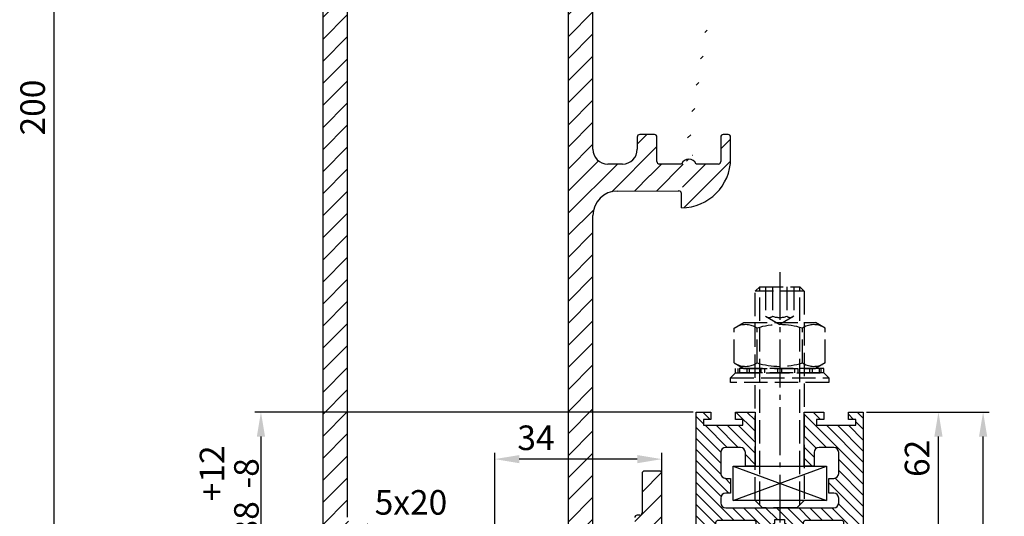
# Model space of a CAD drawing. Units: millimetres. Extents: x -4941 to 3342, y -1172 to 6584.
# Drawn here: x 146 to 346, y 2324 to 2425 of the extents above; entities that cross this region are included whole.
import ezdxf

# ---------------------------------------------------------------- set-up
doc = ezdxf.new("R2010")
doc.units = ezdxf.units.MM
doc.header["$MEASUREMENT"] = 0
doc.linetypes.add('AM_DIN_F_W050', pattern=[6.25, 4.75, -1.5])
doc.linetypes.add('AM_DIN_G_W050', pattern=[13.75, 9.75, -1.5, 1, -1.5])
for name, color, linetype in [('centerline-Mittellinie', 4, 'AM_DIN_G_W050'), ('dimension-Bemassung', 2, 'Continuous'), ('hatching-Schraffur', 5, 'Continuous'), ('helpline-Hilslinie', 1, 'Continuous'), ('hiddenline-hinterliegendelinie', 6, 'AM_DIN_F_W050'), ('outline-Körperkante', 7, 'Continuous')]:
    doc.layers.add(name, color=color, linetype=linetype)
doc.dimstyles.new('ISO-5.0', dxfattribs={"dimtxt": 5, "dimasz": 5, "dimexe": 1.25, "dimexo": 0.625, "dimgap": 1.2, "dimtad": 1, "dimdec": 3, "dimtxsty": 'Standard', "dimcen": 2.5, "dimclrd": 256, "dimclre": 256, "dimadec": 0, "dimazin": 0, "dimtfac": 1, "dimtdec": 3, "dimtmove": 0, "dimatfit": 3, "dimfxl": 1, "dimlwd": -1, "dimlwe": -1, "dimarcsym": 0})

# ---------------------------------------------------------------- blocks, each defined once
blk = doc.blocks.new('*D182')
at = {"layer": 'dimension-Bemassung'}
for p, q in [((256.7265634215503, 2507.131476541061), (151.4315349664165, 2507.131476541061)), ((152.6815349664165, 2312.131476541076), (152.6815349664165, 2502.131476541061)), ((179.2072980123332, 2307.131476541076), (151.4315349664165, 2307.131476541076))]:
    blk.add_line(p, q, dxfattribs=at)
for points in [[(151.8482016330832, 2502.131476541061), (153.5148682997498, 2502.131476541061), (152.6815349664165, 2507.131476541061)], [(151.8482016330831, 2312.131476541076), (153.5148682997498, 2312.131476541076), (152.6815349664165, 2307.131476541076)]]:
    blk.add_solid(points, dxfattribs=at)
at = {"layer": 'dimension-Bemassung', "color": 0, "insert": (148.9815349664162, 2407.131476541068), "char_height": 5, "attachment_point": 5, "rotation": 90}
blk.add_mtext('200', dxfattribs=at)
blk = doc.blocks.new('*D183')
at = {"layer": 'dimension-Bemassung'}
for p, q in [((282.7265634215503, 2345.131476541075), (193.5418108981282, 2345.131476541075)), ((194.7918108981282, 2340.131476541075), (194.7918108981281, 2312.131476541075)), ((239.2265634215503, 2307.131476541075), (193.5418108981281, 2307.131476541075))]:
    blk.add_line(p, q, dxfattribs=at)
for points in [[(193.9584775647948, 2340.131476541075), (195.6251442314615, 2340.131476541075), (194.7918108981282, 2345.131476541075)], [(193.9584775647948, 2312.131476541075), (195.6251442314615, 2312.131476541075), (194.7918108981281, 2307.131476541075)]]:
    blk.add_solid(points, dxfattribs=at)
at = {"layer": 'dimension-Bemassung', "color": 0, "insert": (188.3334775647945, 2328.877541924692), "char_height": 5, "attachment_point": 5, "rotation": 90}
blk.add_mtext('38\\S+12^ -8;', dxfattribs=at)
blk = doc.blocks.new('*D187')
at = {"layer": 'dimension-Bemassung'}
for p, q in [((327.4766544363804, 2345.131476541076), (342.9790952033029, 2345.131476541076)), ((341.7290952033026, 222.1314765410765), (341.7290952033029, 2340.131476541076)), ((317.9765634215504, 217.1314765410765), (342.9790952033026, 217.1314765410765))]:
    blk.add_line(p, q, dxfattribs=at)
for points in [[(340.8957618699696, 2340.131476541076), (342.5624285366362, 2340.131476541076), (341.7290952033029, 2345.131476541076)], [(340.8957618699692, 222.1314765410765), (342.5624285366359, 222.1314765410765), (341.7290952033026, 217.1314765410765)]]:
    blk.add_solid(points, dxfattribs=at)
at = {"layer": 'dimension-Bemassung', "color": 0, "insert": (338.0290952033025, 306.3783964764754), "char_height": 5, "attachment_point": 5, "rotation": 90}
blk.add_mtext('FH1', dxfattribs=at)
blk = doc.blocks.new('Türaufhängung_ M10')
at = {"layer": 'centerline-Mittellinie'}
blk.add_line((222.1981188568125, 252.3600957952633), (222.1981188568125, 201.3600957952633), dxfattribs=at)
at = {"layer": 'helpline-Hilslinie'}
for p, q in [((212.6981188568125, 205.8600957952633), (231.6981188568125, 212.8600957952633)), ((212.6981188568125, 212.8600957952633), (231.6981188568125, 205.8600957952633))]:
    blk.add_line(p, q, dxfattribs=at)
at = {"layer": 'hiddenline-hinterliegendelinie'}
for p, q in [((218.1181188568125, 249.3600957952633), (217.1981188568125, 248.4400957952632)), ((217.1981188568125, 205.8600957952633), (217.1981188568125, 248.4400957952632)), ((227.1981188568125, 248.4400957952632), (217.1981188568125, 248.4400957952632)), ((218.1181188568125, 204.9400957952632), (218.1181188568125, 249.3600957952633)), ((218.1181188568125, 249.3600957952633), (226.2781188568124, 249.3600957952633)), ((219.3106188568124, 249.3600957952633), (219.3106188568124, 243.3600957952633)), ((220.7543688568126, 249.3600957952633), (220.7543688568126, 243.3600957952633)), ((223.6418688568124, 249.3600957952633), (223.6418688568124, 243.3600957952633)), ((225.0856188568125, 249.3600957952633), (225.0856188568125, 243.3600957952633)), ((226.2781188568124, 204.9400957952632), (226.2781188568124, 249.3600957952633)), ((227.1981188568125, 248.4400957952632), (226.2781188568124, 249.3600957952633)), ((227.1981188568125, 248.4400957952632), (227.1981188568125, 205.8600957952633)), ((219.3106188568124, 243.3600957952633), (222.1981188568125, 241.6929968929783)), ((225.0856188568125, 243.3600957952633), (222.1981188568125, 241.6929968929783)), ((212.9581188568125, 240.9400402278), (214.8981188568125, 242.060099750028)), ((212.9581188568125, 233.8801592722559), (212.9581188568125, 240.9400402278)), ((214.8981188568125, 242.060099750028), (229.4981188568124, 242.060099750028)), ((217.5781188568126, 233.8801592722559), (217.5781188568126, 240.9400402278)), ((226.8181188568124, 233.8801592722559), (226.8181188568124, 240.9400402278)), ((231.4381188568125, 240.9400402278), (229.4981188568124, 242.060099750028)), ((231.4381188568125, 233.8801592722559), (231.4381188568125, 240.9400402278)), ((212.9581188568125, 233.8801592722559), (214.8981188568125, 232.7600997500278)), ((231.1891188568125, 232.7600997500278), (213.2071188568125, 232.7600997500278)), ((213.2071188568125, 231.8600997500278), (213.2071188568125, 232.7600997500278)), ((213.7381188568124, 231.8600997500278), (213.7381188568124, 232.7600997500278)), ((214.0981188568126, 231.8600997500278), (214.0981188568126, 232.7600997500278)), ((214.8981188568125, 232.7600997500278), (229.4981188568124, 232.7600997500278)), ((215.5381188568124, 231.8600997500278), (215.5381188568124, 232.7600997500278)), ((216.0781188568126, 231.8600997500278), (216.0781188568126, 232.7600997500278)), ((218.4181188568125, 231.8600997500278), (218.4181188568125, 232.7600997500278)), ((219.1381188568125, 231.8600997500278), (219.1381188568125, 232.7600997500278)), ((221.8021188568125, 231.8600997500278), (221.8021188568125, 232.7600997500278)), ((221.8021188568125, 231.8600997500278), (221.8021188568125, 232.7600997500278)), ((222.5941188568124, 231.8600997500278), (222.5941188568124, 232.7600997500278)), ((225.2581188568124, 231.8600997500278), (225.2581188568124, 232.7600997500278)), ((225.9781188568124, 231.8600997500278), (225.9781188568124, 232.7600997500278)), ((228.3181188568124, 231.8600997500278), (228.3181188568124, 232.7600997500278)), ((228.8581188568126, 231.8600997500278), (228.8581188568126, 232.7600997500278)), ((231.4381188568125, 233.8801592722559), (229.4981188568124, 232.7600997500278)), ((230.2981188568124, 231.8600997500278), (230.2981188568124, 232.7600997500278)), ((230.6581188568125, 231.8600997500278), (230.6581188568125, 232.7600997500278)), ((231.1891188568125, 231.8600997500278), (231.1891188568125, 232.7600997500278)), ((212.1981188568125, 230.8600997500278), (213.1981188568125, 231.8600997500278)), ((212.1981188568125, 230.8600997500278), (232.1981188568125, 230.8600997500278)), ((212.1981188568125, 229.8600997500278), (212.1981188568125, 230.8600997500278)), ((213.1981188568125, 231.8600997500278), (231.1981188568125, 231.8600997500278)), ((231.1891188568125, 231.8600997500278), (213.2071188568125, 231.8600997500278)), ((232.1981188568125, 230.8600997500278), (231.1981188568125, 231.8600997500278)), ((232.1981188568125, 230.8600997500278), (232.1981188568125, 229.8600997500278)), ((232.1981188568125, 229.8600997500278), (212.1981188568125, 229.8600997500278)), ((227.1981188568125, 205.8600957952633), (217.1981188568125, 205.8600957952633)), ((218.6981188568125, 204.3600957952633), (217.1981188568125, 205.8600957952633)), ((225.6981188568125, 204.3600957952633), (218.6981188568125, 204.3600957952633)), ((225.6981188568125, 204.3600957952633), (227.1981188568125, 205.8600957952633))]:
    blk.add_line(p, q, dxfattribs=at)
for centre, radius, start, end in [((220.0324938568124, 244.2880905836084), 1.175703126992856, 247.8788794917248, 307.8788794917155), ((222.1981188568125, 247.4436374566155), 4.33125, 250.5287793655137, 289.4712206344863), ((224.3637438568126, 244.2880905836084), 1.175703126992856, 232.1211205082845, 292.1211205082891), ((215.2681188568124, 237.5712246873329), 4.084729874262142, 55.56153059525192, 115.5615305953026), ((222.1981188568125, 226.3909065652399), 15.26504799635527, 72.38303115960883, 107.6169688403912), ((229.1281188568125, 237.5712246873316), 4.084729874263785, 64.43846940472582, 124.4384694047327), ((215.2681188568124, 237.2489748127225), 4.084729874262142, 244.4384694046974, 304.4384694047481), ((222.1981188568125, 248.429292934816), 15.26504799635529, 252.3830311596088, 287.6169688403911), ((229.1281188568119, 237.2489748127225), 4.084729874262142, 235.5615305952673, 295.5615305953609)]:
    blk.add_arc(centre, radius, start, end, dxfattribs=at)
at = {"layer": 'outline-Körperkante'}
blk.add_lwpolyline([(212.6981188568125, 212.8600957952633), (231.6981188568125, 212.8600957952633), (231.6981188568125, 205.8600957952633), (212.6981188568125, 205.8600957952633)], close=True, dxfattribs=at)
blk = doc.blocks.new('*D192')
at = {"layer": 'dimension-Bemassung'}
for p, q in [((317.9765634215503, 2345.131476541075), (333.8904165472329, 2345.131476541075)), ((332.6404165472329, 2288.131476541075), (332.6404165472329, 2340.131476541075)), ((308.426563421551, 2283.131476541075), (333.8904165472329, 2283.131476541075))]:
    blk.add_line(p, q, dxfattribs=at)
for points in [[(331.8070832138995, 2340.131476541075), (333.4737498805662, 2340.131476541075), (332.6404165472329, 2345.131476541075)], [(331.8070832138995, 2288.131476541075), (333.4737498805662, 2288.131476541075), (332.6404165472329, 2283.131476541075)]]:
    blk.add_solid(points, dxfattribs=at)
at = {"layer": 'dimension-Bemassung', "color": 0, "insert": (328.9404165472326, 2335.702713375089), "char_height": 5, "attachment_point": 5, "rotation": 90}
blk.add_mtext('62', dxfattribs=at)
blk = doc.blocks.new('*D196')
at = {"layer": 'dimension-Bemassung'}
for p, q in [((242.3515634215504, 2314.568994593374), (242.3515634215504, 2336.797519326889)), ((276.3515623571469, 2320.545864527378), (276.3515623571469, 2336.797519326889)), ((271.3515623571469, 2335.547519326889), (247.3515634215504, 2335.547519326889))]:
    blk.add_line(p, q, dxfattribs=at)
for points in [[(247.3515634215504, 2336.380852660223), (247.3515634215504, 2334.714185993556), (242.3515634215504, 2335.547519326889)], [(271.3515623571469, 2336.380852660223), (271.3515623571469, 2334.714185993556), (276.3515623571469, 2335.547519326889)]]:
    blk.add_solid(points, dxfattribs=at)
at = {"layer": 'dimension-Bemassung', "color": 0, "insert": (250.7441345748078, 2339.247519326889), "char_height": 5, "attachment_point": 5}
blk.add_mtext('34', dxfattribs=at)
blk = doc.blocks.new('Seitenriss_Kämpfer_selbsttragend')
at = {"layer": 'hatching-Schraffur'}
h = blk.add_hatch(dxfattribs=at)
h.set_pattern_fill('ANSI31', color=256, style=0)
h.set_pattern_definition([(45, (0, 0), (-2.245064030267288, 2.245064030267288), [])])
edge = h.paths.add_edge_path(flags=16)
edge.add_arc((48.50000000000002, -16.60722577037605), 1.499999999999979, 5.428146656364479e-13, 102.2257885931583)
edge.add_arc((46.70000000000002, -8.29999999999999), 7.000000000000023, 259.151029108333, 282.2257885931573, ccw=False)
edge.add_arc((45.57067513884294, -14.19276041919002), 1.000000000000015, 165.0000000000011, 259.1510291083344, ccw=False)
edge.add_line((44.60474931255385, -13.93394137408751), (44.60564598131896, -13.93059496069856))
edge.add_arc((45.57157180760812, -14.18941400580103), 1.000000000000081, 86.30772943414138, 165.0000000000041, ccw=False)
edge.add_arc((45.90000000000003, -9.100000000000058), 4.100000000000009, 266.3077294341364, 375.8035955903681)
edge.add_line((49.84502370934189, -7.983403415404382), (50.49619407771254, -7.332233047033696))
edge.add_arc((50.14264068711926, -6.97867965644042), 0.5000000000000091, 315.0000000000006, 404.9999999999994)
edge.add_line((50.49619407771254, -6.625126265847143), (48.37487373415291, -4.50380592228754))
edge.add_arc((48.02132034355964, -4.857359312880817), 0.500000000000004, 45, 135)
edge.add_line((47.66776695296636, -4.50380592228754), (47.01659658459567, -5.154976290658198))
edge.add_arc((45.89999999999994, -9.100000000000115), 4.100000000000088, 74.19640440963141, 183.6922705658615)
edge.add_arc((40.81058599419893, -9.42842819239197), 1.00000000000004, -74.99999999999937, 3.692270565864078, ccw=False)
edge.add_line((41.06940503930147, -10.39435401868107), (41.06605862591252, -10.39525068744621))
edge.add_arc((40.80723958080999, -9.429324861157138), 1.000000000000003, 190.8489708916681, 285.00000000000034, ccw=False)
edge.add_arc((46.70000000000001, -8.300000000000082), 6.999999999999996, 167.7742114068416, 190.8489708916671, ccw=False)
edge.add_arc((38.392774229624, -6.499999999999941), 1.499999999999997, 347.7742114068415, 450)
edge.add_line((38.392774229624, -4.999999999999943), (5.5, -4.999999999999943))
edge.add_arc((5.499999999999996, -5.499999999999943), 0.5, 90, 180)
edge.add_line((4.999999999999996, -5.499999999999943), (5.000000000000011, -183.392774229624))
edge.add_arc((6.500000000000018, -183.392774229624), 1.500000000000007, 179.9999999999989, 282.2257885931571)
edge.add_arc((8.300000000000068, -191.7000000000001), 7.00000000000002, 79.15102910833349, 102.22578859315797, ccw=False)
edge.add_arc((9.429324861157076, -185.80723958081), 0.9999999999999855, -15.00000000000108, 79.15102910833252, ccw=False)
edge.add_line((10.39525068744615, -186.0660586259125), (10.394354018681, -186.0694050393017))
edge.add_arc((9.428428192391934, -185.8105859941991), 0.9999999999999996, 266.30772943413604, 344.9999999999988, ccw=False)
edge.add_arc((9.099999999999937, -190.9), 4.100000000000016, 86.30772943413648, 195.8035955903683)
edge.add_line((5.15497629065808, -192.0165965845957), (4.549474280871632, -192.6220985943822))
edge.add_arc((4.903027671464905, -192.9756519849755), 0.5000000000000016, 134.9999999999997, 225.0000000000003)
edge.add_line((4.549474280871632, -193.3292053755688), (6.670794624431263, -195.4505257191284))
edge.add_arc((7.024348015024533, -195.0969723285351), 0.499999999999999, 225.0000000000006, 314.9999999999994)
edge.add_line((7.377901405617802, -195.4505257191284), (7.983403415404322, -194.8450237093419))
edge.add_arc((9.099999999999921, -190.9), 4.09999999999999, 254.1964044096329, 363.9737280465374)
edge.add_arc((14.18773924794982, -190.5465748383741), 1.000000000000014, 106.57822253706499, 183.9737280465363, ccw=False)
edge.add_line((13.90241514849604, -189.5881437462913), (13.90274709760225, -189.5880449253322))
edge.add_arc((14.18807119705602, -190.5464760174149), 0.9999999999999885, 11.084354202600707, 106.57822253706479, ccw=False)
edge.add_arc((8.3, -191.7), 6.999999999999989, -12.225788593157574, 11.084354202601673, ccw=False)
edge.add_arc((16.60722577037604, -193.5000000000001), 1.500000000000001, 167.7742114068427, 269.9999999999996)
edge.add_line((16.60722577037603, -195.0000000000001), (49.5, -195.0000000000001))
edge.add_arc((49.5, -194.5000000000001), 0.5, 270, 360)
edge.add_line((50, -194.5000000000001), (50, -16.60722577037603))
edge = h.paths.add_edge_path()
edge.add_arc((72.50005421359364, -117.491732561769), 0.4999734585983253, 45.00629378340669, 90.00621279079195)
edge.add_arc((72.4999411885278, -117.4917402476195), 0.5000588114721736, 359.9978392303195, 404.9977582377004)
edge.add_arc((72.99999999999997, -110.39175910611), 10, 270, 360)
edge.add_line((72.99999999999997, -120.39175910611), (72.99999999999997, -117.4917402476195))
edge.add_line((82.99999999999997, -110.39175910611), (83.00000000000003, -105.9917591061098))
edge.add_line((59.95961246459897, -117.0001631179624), (72.4999999996442, -116.99175910611))
edge.add_arc((90.50000000000003, -6.500000000000091), 0.3485122465729103, 95.26220550063447, 263.8446411575326)
edge.add_arc((88.60000000000448, -6.499999999994706), 1.899999999994568, 10.5244110011125, 79.4755783691667)
edge.add_arc((88.6000000000059, -4.60000000000001), 0.3485125975753097, 185.2622108152809, 354.737789184541)
edge.add_arc((88.5999999999983, -6.500000000003189), 1.900000000002341, 100.5244216305156, 169.4305340908385)
edge.add_arc((86.70000000000047, -6.499999999999892), 0.3499999999997844, 315.2772522432376, 444.7152670461047)
edge.add_line((86.69079152932957, -7.000304358349865), (86.94868205383261, -6.746286897949574))
edge.add_arc((86.33992314409724, -6.644086200131545), 0.5000000000000002, 224.9999999999996, 314.5665119528147)
edge.add_line((85.6351767721859, -6.64644660940678), (85.98636975350396, -6.997639590724816))
edge.add_arc((85.28162338159262, -7.00000000000006), 0.5000000000000027, 45.00000000000022, 90)
edge.add_line((60, -6.500000000000028), (85.28162338159262, -6.500000000000057))
edge.add_arc((60, -11.50000000000003), 5, 90, 180)
edge.add_line((55, -108.5), (55, -11.50000000000003))
edge.add_arc((58, -108.5), 3, 180, 270)
edge.add_line((60.99999999999997, -111.5), (58, -111.5))
edge.add_arc((60.99999999999997, -108.5), 3, 270, 360)
edge.add_line((63.99999999999997, -106), (63.99999999999997, -108.5))
edge.add_arc((64.49999999999997, -106), 0.5, 90, 180)
edge.add_line((67.5, -105.5000000000001), (64.49999999999997, -105.5))
edge.add_arc((67.5, -106.0000000000001), 0.5, 0, 90)
edge.add_line((68, -111.0000000000001), (68, -106.0000000000001))
edge.add_arc((68.5, -111.0000000000001), 0.5, 180, 270)
edge.add_line((73.01676030258088, -111.5), (68.5, -111.5000000000001))
edge.add_arc((74.5, -112.1), 1.599999999999989, 22.02431283704211, 157.9756871629579)
edge.add_line((80.50000000000003, -111.5), (75.98323969741912, -111.5))
edge.add_arc((80.50000000000003, -111), 0.5, 270, 360)
edge.add_line((81, -106), (81.00000000000003, -111))
edge.add_arc((81.5, -106), 0.5, 90, 180)
edge.add_line((82.5, -105.5), (81.5, -105.5))
edge.add_arc((82.5, -106), 0.5, 0, 90)
edge.add_arc((59.99999999999997, -122), 5, 90, 180)
edge.add_line((54.99999999999997, -194.5000000000001), (54.99999999999997, -122))
edge.add_arc((55.49999999999997, -194.5000000000001), 0.5, 180, 270)
edge.add_line((63.00000000000003, -195.0000000000001), (55.49999999999997, -195.0000000000001))
edge.add_arc((63.00000000000003, -194.5000000000001), 0.5, 270, 360)
edge.add_line((63.49999999999997, -183.5000000000001), (63.50000000000003, -194.5000000000001))
edge.add_arc((63.99999999999997, -183.5000000000001), 0.5, 90, 180)
edge.add_line((64.5, -183.0000000000001), (63.99999999999997, -183.0000000000001))
edge.add_arc((64.5, -182.5000000000001), 0.5, 270, 360)
edge.add_line((65, -174.5000000000001), (65, -182.5000000000001))
edge.add_arc((65.5, -174.5000000000001), 0.5, 90, 180)
edge.add_line((68.49999999999997, -174.0000000000001), (65.5, -174.0000000000001))
edge.add_arc((68.49999999999997, -174.5000000000001), 0.5, 0, 90)
edge.add_line((69, -191.45), (68.99999999999997, -174.5000000000001))
edge.add_arc((68.5, -191.45), 0.5, 270, 360)
edge.add_line((68, -191.95), (68.5, -191.95))
edge.add_arc((68, -191.45), 0.5, 180, 270)
edge.add_line((67.5, -191.0000000000001), (67.5, -191.45))
edge.add_arc((67, -191.0000000000001), 0.5, 0, 90)
edge.add_line((66.5, -190.5000000000001), (67, -190.5000000000001))
edge.add_arc((66.5, -191.0000000000001), 0.5, 90, 180)
edge.add_line((66, -197.5000000000001), (66, -191.0000000000001))
edge.add_arc((66.5, -197.5000000000001), 0.5, 180, 270)
edge.add_line((67, -198.0000000000001), (66.5, -198.0000000000001))
edge.add_arc((67, -197.5000000000001), 0.5, 270, 360)
edge.add_line((67.5, -197.0500000000001), (67.5, -197.5000000000001))
edge.add_arc((68, -197.0500000000001), 0.5, 90, 180)
edge.add_line((68.50000000000003, -196.5500000000001), (68, -196.5500000000001))
edge.add_arc((68.50000000000003, -197.0500000000001), 0.5, 0, 90)
edge.add_line((68.99999999999997, -199.5000000000001), (69.00000000000003, -197.0500000000001))
edge.add_arc((68.49999999999997, -199.5000000000001), 0.5, 270, 360)
edge.add_line((60.51961524227067, -200.0000000000001), (68.49999999999997, -200.0000000000001))
edge.add_line((60, -199.7), (60.51961524227067, -200.0000000000001))
edge.add_line((59.48038475772933, -200.0000000000001), (60, -199.7))
edge.add_line((1.499999999999996, -200.0000000000001), (59.48038475772933, -200.0000000000001))
edge.add_arc((1.499999999999996, -198.5000000000001), 1.5, 180, 270)
edge.add_line((-3.552713678800501e-15, -1.500000000000028), (-3.552713678800501e-15, -198.5000000000001))
edge.add_arc((1.499999999999996, -1.500000000000028), 1.5, 90, 180)
edge.add_line((163.5, -5.684341886080801e-14), (1.5, -2.842170943040401e-14))
edge.add_arc((163.5, -0.5000000000000568), 0.5, 0, 90)
edge.add_line((164, -1.5), (164, -0.5000000000000568))
edge.add_line((163, -2.5), (164, -1.5))
edge.add_line((162, -2.5), (163, -2.5))
edge.add_arc((162, -3.000000000000005), 0.5, 90, 179.9999999999994)
edge.add_line((161.5, -4.500000000000028), (161.5, -3))
edge.add_arc((162, -4.500000000000028), 0.5, 180, 270)
edge.add_line((164.2500000000001, -5.000000000000028), (162, -5.000000000000028))
edge.add_arc((164.2500000000001, -5.250000000000028), 0.25, 0, 90)
edge.add_arc((164.75, -5.250000000000071), 0.2499999999999289, 179.9999999999902, 270)
edge.add_line((167.5, -5.499999999999972), (164.75, -5.5))
edge.add_line((170.25, -5.5), (167.5, -5.499999999999972))
edge.add_arc((170.25, -5.25), 0.25, 270, 360.000000000013)
edge.add_arc((170.7499999999999, -5.250000000000028), 0.25, 90, 180)
edge.add_line((173, -5.000000000000028), (170.7499999999999, -5.000000000000028))
edge.add_arc((173, -4.500000000000028), 0.5, 270, 360)
edge.add_line((173.5, -3), (173.5, -4.500000000000028))
edge.add_arc((173, -3.000000000000005), 0.5000000000000049, 5.59777623937579e-13, 90)
edge.add_line((172, -2.5), (173, -2.5))
edge.add_line((171, -1.5), (172, -2.5))
edge.add_line((171, -0.5000000000000284), (171, -1.5))
edge.add_arc((171.5, -0.5000000000000284), 0.5, 90, 180)
edge.add_line((188, 0), (171.5, -2.842170943040401e-14))
edge.add_arc((188, -0.5), 0.5, 0, 90)
edge.add_line((188.5, -2.500000000000028), (188.5, -0.5))
edge.add_arc((188, -2.500000000000028), 0.5, 270, 360)
edge.add_line((178, -3.000000000000028), (188, -3.000000000000028))
edge.add_arc((178, -4.500000000000028), 1.5, 90, 180)
edge.add_line((176.5, -5.500000000000028), (176.5, -4.500000000000028))
edge.add_arc((173.5, -5.500000000000031), 2.999999999999997, 270, 360.0000000000001)
edge.add_line((161.5, -8.5), (173.5, -8.500000000000028))
edge.add_arc((161.5, -9.000000000000014), 0.5, 90, 180.0000000000016)
edge.add_arc((159.5, -9.000000000000046), 1.500000000000011, 270, 360.0000000000007)
edge.add_line((157, -10.50000000000009), (159.5, -10.50000000000006))
edge.add_arc((157, -10.00000000000009), 0.5, 180, 270)
edge.add_line((156.5, -9.000000000000057), (156.5, -10.00000000000009))
edge.add_arc((157, -9.00000000000006), 0.5000000000000036, 90, 179.9999999999996)
edge.add_line((157.75, -8.500000000000028), (157, -8.500000000000057))
edge.add_arc((157.75, -8.000000000000023), 0.5, 270, 359.9999999999994)
edge.add_line((158.25, -4.600000000000051), (158.25, -8.000000000000028))
edge.add_arc((157.75, -4.600000000000064), 0.5000000000000124, 1.424888497295656e-12, 90)
edge.add_line((156.9999999999999, -4.099999999999994), (157.75, -4.100000000000051))
edge.add_arc((157, -3.600000000000001), 0.5, 180.0000000000024, 269.9999999999935)
edge.add_line((156.5, -3.5), (156.5, -3.600000000000023))
edge.add_arc((156, -3.500000000000054), 0.4999999999999973, 6.208442738216784e-12, 90)
edge.add_line((153, -3), (156, -3.000000000000057))
edge.add_line((150, -3.000000000000028), (153, -3))
edge.add_arc((150, -3.500000000000029), 0.5, 90, 179.9999999999966)
edge.add_line((149.5000000000001, -3.600000000000051), (149.5, -3.5))
edge.add_arc((149.0000000000001, -3.600000000000027), 0.4999999999999956, 270.0000000000032, 359.9999999999973)
edge.add_line((148.25, -4.100000000000023), (149.0000000000001, -4.100000000000023))
edge.add_arc((148.25, -4.600000000000023), 0.5, 90, 180)
edge.add_line((147.75, -8.000000000000028), (147.75, -4.600000000000023))
edge.add_arc((148.25, -8.000000000000021), 0.5000000000000071, 180.0000000000008, 270)
edge.add_line((149, -8.500000000000057), (148.25, -8.500000000000028))
edge.add_arc((149, -9.000000000000046), 0.5, 359.9999999999988, 449.9999999999968)
edge.add_line((149.5, -10.00000000000009), (149.5, -9.000000000000057))
edge.add_arc((149, -10.0000000000001), 0.4999999999999858, 270.0000000000032, 360.0000000000016)
edge.add_line((146.4999999999999, -10.50000000000006), (149, -10.50000000000009))
edge.add_arc((146.4999999999999, -9.000000000000055), 1.5, 180.0000000000001, 270)
edge.add_line((145, -4.500000000000057), (144.9999999999999, -9.000000000000057))
edge.add_arc((143.5, -4.500000000000054), 1.499999999999997, 359.9999999999999, 450)
edge.add_line((137.5, -3.000000000000028), (143.5, -3.000000000000057))
edge.add_arc((137.5, -4.500000000000032), 1.5, 90, 179.9999999999999)
edge.add_line((136, -9.000000000000057), (136, -4.500000000000028))
edge.add_arc((134.5, -9.00000000000005), 1.500000000000007, 270, 359.9999999999997)
edge.add_line((132, -10.50000000000009), (134.5, -10.50000000000006))
edge.add_arc((132, -10.00000000000009), 0.5, 180, 270)
edge.add_line((131.5, -9.000000000000057), (131.5, -10.00000000000009))
edge.add_arc((132, -9.00000000000006), 0.5000000000000036, 90, 179.9999999999996)
edge.add_line((132.75, -8.500000000000028), (132, -8.500000000000057))
edge.add_arc((132.75, -8.000000000000021), 0.5, 270, 359.9999999999992)
edge.add_line((133.25, -4.600000000000023), (133.25, -8.000000000000028))
edge.add_arc((132.75, -4.600000000000023), 0.5, 0, 90)
edge.add_line((131.9999999999999, -4.100000000000023), (132.75, -4.100000000000023))
edge.add_arc((131.9999999999999, -3.600000000000027), 0.5, 180.0000000000028, 269.9999999999968)
edge.add_line((131.5, -3.5), (131.4999999999999, -3.600000000000051))
edge.add_arc((131, -3.500000000000029), 0.5000000000000009, 3.358665743625474e-12, 90)
edge.add_line((128, -3), (131, -3.000000000000028))
edge.add_line((125, -3.000000000000057), (128, -3))
edge.add_arc((125, -3.500000000000054), 0.5, 90, 179.9999999999938)
edge.add_line((124.5, -3.600000000000023), (124.5, -3.5))
edge.add_arc((124, -3.600000000000001), 0.4999999999999929, 270.0000000000065, 359.9999999999976)
edge.add_line((123.25, -4.100000000000051), (124.0000000000001, -4.099999999999994))
edge.add_arc((123.25, -4.600000000000049), 0.5, 90.00000000000325, 180.0000000000002)
edge.add_line((122.75, -8.000000000000028), (122.75, -4.600000000000051))
edge.add_arc((123.25, -8.000000000000023), 0.5000000000000053, 180.0000000000006, 270)
edge.add_line((124, -8.500000000000057), (123.25, -8.500000000000028))
edge.add_arc((124, -9.00000000000006), 0.5, 4.071109992273301e-13, 90)
edge.add_line((124.5, -10.00000000000009), (124.5, -9.000000000000057))
edge.add_arc((124, -10.00000000000009), 0.5, 270, 360)
edge.add_line((121.5, -10.50000000000003), (124, -10.50000000000009))
edge.add_arc((121.5, -9.000000000000027), 1.5, 180.0000000000001, 270)
edge.add_line((120, -5.600000000000023), (120, -9.000000000000028))
edge.add_arc((118.5, -5.600000000000019), 1.499999999999996, 359.9999999999999, 450)
edge.add_line((107.5, -4.100000000000023), (118.5, -4.100000000000023))
edge.add_arc((107.5, -5.600000000000023), 1.5, 90, 180)
edge.add_line((106, -10.00000000000003), (106, -5.600000000000023))
edge.add_arc((105.5, -10.00000000000003), 0.5, 270, 360)
edge.add_line((102, -10.50000000000003), (105.5, -10.50000000000003))
edge.add_arc((102, -10.00000000000002), 0.5, 180.0000000000004, 270)
edge.add_line((101.4999999999999, -9.000000000000028), (101.5, -10.00000000000003))
edge.add_arc((101.9999999999999, -9.000000000000023), 0.4999999999999947, 90, 180.0000000000006)
edge.add_line((102.75, -8.500000000000057), (101.9999999999999, -8.500000000000028))
edge.add_arc((102.75, -8.000000000000057), 0.5, 270, 360)
edge.add_line((103.25, -4.600000000000051), (103.25, -8.000000000000057))
edge.add_arc((102.75, -4.600000000000052), 0.5000000000000009, 1.017777498068325e-13, 90)
edge.add_line((93.25000000000003, -4.099999999999994), (102.75, -4.100000000000051))
edge.add_arc((93.25000000000003, -4.599999999999996), 0.5, 90, 179.9999999999998)
edge.add_line((92.75, -8), (92.75000000000003, -4.599999999999994))
edge.add_arc((93.25, -8), 0.5, 180, 270)
edge.add_line((94.00000000000003, -8.500000000000028), (93.25, -8.5))
edge.add_arc((94.00000000000003, -9.000000000000028), 0.5, 0, 90)
edge.add_line((94.50000000000003, -10.00000000000003), (94.50000000000003, -9.000000000000028))
edge.add_arc((94.00000000000003, -10.00000000000003), 0.5, 270, 360)
edge.add_line((89.69583694396576, -10.50000000000003), (94.00000000000003, -10.50000000000003))
edge.add_arc((89.69583694396576, -10.00000000000002), 0.5000000000000066, 225.0000000000003, 270)
edge.add_line((88.10236051295902, -9.113630350179903), (89.34228355337248, -10.35355339059331))
edge.add_arc((88.4559139035523, -8.760076959586627), 0.500000000000004, 135.4334711173815, 225)
edge.add_line((88.35371341256553, -8.151317992287318), (88.09969584900887, -8.409208469098672))
edge.add_arc((88.60000035708347, -8.400000000000006), 0.35, 5.28474372238139, 136.1441837488102)
edge.add_arc((88.59999999999653, -6.500000000000597), 1.900000000000069, 280.5694766772635, 349.4617964614658)
at = {"layer": 'outline-Körperkante'}
for p, q in [((-3.552713678800501e-15, -1.500000000000028), (-3.552713678800501e-15, -198.5000000000001)), ((55, -108.5), (55, -11.50000000000003)), ((63.99999999999997, -106), (63.99999999999997, -108.5)), ((67.5, -105.5000000000001), (64.49999999999997, -105.5)), ((68, -111.0000000000001), (68, -106.0000000000001)), ((81, -106), (81.00000000000003, -111)), ((82.5, -105.5), (81.5, -105.5)), ((82.99999999999997, -110.39175910611), (83.00000000000003, -105.9917591061098)), ((60.99999999999997, -111.5), (58, -111.5)), ((73.01676030258088, -111.5), (68.5, -111.5000000000001)), ((80.50000000000003, -111.5), (75.98323969741912, -111.5)), ((59.95961246459897, -117.0001631179624), (72.4999999996442, -116.99175910611)), ((72.99999999999997, -120.39175910611), (72.99999999999997, -117.4917402476195)), ((54.99999999999997, -194.5000000000001), (54.99999999999997, -122)), ((68.49999999999997, -174.0000000000001), (65.5, -174.0000000000001)), ((65, -174.5000000000001), (65, -182.5000000000001)), ((69, -191.45), (68.99999999999997, -174.5000000000001)), ((64.5, -183.0000000000001), (63.99999999999997, -183.0000000000001))]:
    blk.add_line(p, q, dxfattribs=at)
for points in [[(4.999999999999996, -5.499999999999943), (5.000000000000011, -183.392774229624, 0.4781854262021312)], [(50, -194.5000000000001), (50, -16.60722577037603, 0.4781854262021329)]]:
    blk.add_lwpolyline(points, format="xyb", dxfattribs=at)
for centre, radius, start, end in [((64.49999999999997, -106), 0.5, 90, 180), ((67.5, -106.0000000000001), 0.5, 0, 90), ((81.5, -106), 0.5, 90, 180), ((82.5, -106), 0.5, 0, 90), ((58, -108.5), 3, 180, 270), ((60.99999999999997, -108.5), 3, 270, 0), ((68.5, -111.0000000000001), 0.5, 180, 270), ((72.99999999999997, -110.39175910611), 10, 270, 0), ((74.5, -112.1), 1.599999999999989, 22.02431283704211, 157.9756871629579), ((80.50000000000003, -111), 0.5, 270, 0), ((59.99999999999997, -122), 5, 90, 180), ((72.50005421359364, -117.491732561769), 0.4999734585983253, 45.00629378340669, 90.00621279079195), ((72.4999411885278, -117.4917402476195), 0.5000588114721736, 359.9978392303195, 44.99775823770042), ((65.5, -174.5000000000001), 0.5, 90, 180), ((68.49999999999997, -174.5000000000001), 0.5, 0, 90), ((63.99999999999997, -183.5000000000001), 0.5, 90, 180), ((64.5, -182.5000000000001), 0.5, 270, 0)]:
    blk.add_arc(centre, radius, start, end, dxfattribs=at)
blk = doc.blocks.new('Seitenriss_Türschuh')
at = {"layer": 'hatching-Schraffur'}
h = blk.add_hatch(dxfattribs=at)
h.set_pattern_fill('LINE', color=256, scale=0.5, angle=45, style=0)
h.set_pattern_definition([(45, (-260.1302474895663, -337.3312607704851), (-1.122532015133644, 1.122532015133644), [])])
edge = h.paths.add_edge_path(flags=16)
edge.add_line((-12.50000000000005, 27), (-5.349999999999991, 26.99999999999989))
edge.add_arc((-5.349999999999984, 27.49999999999988), 0.4999999999999929, 269.9999999999992, 360.0000000000008)
edge.add_line((-4.849999999999991, 27.49999999999989), (-4.850000000000048, 29.5))
edge.add_arc((-5.46229728115577e-14, 29.50000000000006), 4.849999999999993, 126.00000000000091, 180.0000000000007, ccw=False)
edge.add_arc((-2.071943014331085, 32.35178490517168), 1.325000000000008, -54.000000000000114, 125.9999999999996, ccw=False)
edge.add_arc((3.33066907387547e-15, 29.49999999999999), 2.200000000000057, 126.0000000000025, 242.9643082105868)
edge.add_line((-1.000000000000053, 27.54040820577342), (-1.000000000000053, 26.89999999999998))
edge.add_line((-1.000000000000053, 26.89999999999998), (0.9999999999999467, 26.89999999999998))
edge.add_line((0.9999999999999467, 26.89999999999998), (0.9999999999999467, 27.54040820577336))
edge.add_arc((2.220446049250313e-15, 29.49999999999998), 2.200000000000045, 297.0356917894101, 414.0000000000009)
edge.add_arc((2.071943014330945, 32.35178490517171), 1.324999999999971, 54.00000000000051, 234.0000000000005, ccw=False)
edge.add_arc((-4.662936703425657e-14, 29.49999999999999), 4.850000000000015, 1.1368683772161603e-13, 54.00000000000023, ccw=False)
edge.add_line((4.849999999999969, 29.5), (4.849999999999969, 27.50000000000011))
edge.add_arc((5.349999999999976, 27.50000000000012), 0.5000000000000062, 180.0000000000008, 269.9999999999993)
edge.add_line((5.349999999999969, 27.00000000000011), (12.49999999999995, 26.99999999999989))
edge.add_arc((12.49999999999995, 27.49999999999988), 0.4999999999999929, 269.9999999999994, 360.0000000000008)
edge.add_line((12.99999999999995, 27.49999999999989), (12.99999999999995, 59.00000000000006))
edge.add_arc((12.49999999999995, 59.00000000000006), 0.5, 0, 90)
edge.add_line((12.49999999999995, 59.50000000000006), (5.349999999999969, 59.5))
edge.add_arc((5.349999999999969, 59), 0.5, 90, 180)
edge.add_line((4.849999999999969, 59), (4.849999999999969, 57))
edge.add_arc((-4.662936703425657e-14, 57.00000000000001), 4.850000000000016, 305.99999999999983, 359.99999999999983, ccw=False)
edge.add_arc((2.071943014330944, 54.14821509482829), 1.324999999999972, 125.99999999999949, 305.9999999999995, ccw=False)
edge.add_arc((4.662936703425657e-15, 56.99999999999999), 2.200000000000019, 305.9999999999996, 422.9643082105897)
edge.add_line((0.9999999999999467, 58.95959179422658), (0.9999999999999467, 59.60000000000002))
edge.add_line((0.9999999999999467, 59.60000000000002), (-1.000000000000053, 59.60000000000002))
edge.add_line((-1.000000000000053, 59.60000000000002), (-1.000000000000053, 58.95959179422653))
edge.add_arc((-5.484501741648273e-14, 56.99999999999999), 2.199999999999997, 117.0356917894123, 233.9999999999984)
edge.add_arc((-2.071943014331113, 54.14821509482829), 1.325000000000054, -125.99999999999977, 53.99999999999977, ccw=False)
edge.add_arc((-2.575717417130363e-14, 56.99999999999986), 4.850000000000021, 179.9999999999983, 233.9999999999981, ccw=False)
edge.add_line((-4.850000000000048, 57), (-4.849999999999962, 59))
edge.add_arc((-5.349999999999953, 59.00000000000001), 0.4999999999999911, 359.9999999999992, 450.000000000001)
edge.add_line((-5.349999999999962, 59.5), (-12.5, 59.49999999999989))
edge.add_arc((-12.49999999999999, 58.99999999999989), 0.5, 90.0000000000002, 180)
edge.add_line((-13, 58.99999999999989), (-13.00000000000005, 27.5))
edge.add_arc((-12.50000000000005, 27.5), 0.5000000000000036, 180.0000000000004, 269.9999999999996)
edge = h.paths.add_edge_path()
edge.add_line((16.99999999999995, 5), (16.99999999999995, 78))
edge.add_line((16.99999999999995, 78), (14.99999999999995, 78))
edge.add_line((14.99999999999995, 78), (14.99999999999995, 76.5))
edge.add_line((14.99999999999995, 76.5), (15.99999999999995, 76.5))
edge.add_line((15.99999999999995, 76.5), (15.99999999999995, 74.5))
edge.add_line((15.99999999999995, 74.5), (14.99999999999995, 74.5))
edge.add_line((14.99999999999995, 74.5), (14.99999999999995, 63.5))
edge.add_arc((13.99999999999996, 63.5), 0.9999999999999911, -149.99999999999972, 0, ccw=False)
edge.add_line((13.13397459621553, 63), (-13.13397459621561, 63))
edge.add_arc((-14.00000000000005, 63.5), 1.000000000000005, 180, 330.00000000000017, ccw=False)
edge.add_line((-15.00000000000005, 63.5), (-15.00000000000005, 74.5))
edge.add_line((-15.00000000000005, 74.5), (-16.00000000000005, 74.5))
edge.add_line((-16.00000000000005, 74.5), (-16.00000000000005, 76.5))
edge.add_line((-16.00000000000005, 76.5), (-15.00000000000005, 76.5))
edge.add_line((-15.00000000000005, 76.5), (-15.00000000000005, 78))
edge.add_line((-15.00000000000005, 78), (-17.00000000000005, 78))
edge.add_line((-17.00000000000005, 78), (-17.00000000000005, 5))
edge.add_line((-17.00000000000005, 5), (-14.00000000000005, 5))
edge.add_line((-14.00000000000005, 5), (-14.00000000000005, 6.5))
edge.add_line((-14.00000000000005, 6.5), (-15.50000000000005, 6.5))
edge.add_line((-15.50000000000005, 6.5), (-15.50000000000005, 7.699999999999989))
edge.add_line((-15.50000000000005, 7.699999999999989), (-7.500000000000053, 7.699999999999989))
edge.add_line((-7.500000000000053, 7.699999999999989), (-7.500000000000053, 6.5))
edge.add_line((-7.500000000000053, 6.5), (-9.000000000000053, 6.5))
edge.add_line((-9.000000000000053, 6.5), (-9.000000000000053, 5))
edge.add_line((-9.000000000000053, 5), (-5.000000000000053, 5))
edge.add_line((-5.000000000000053, 5), (-5.000000000000053, 16))
edge.add_line((-5.000000000000053, 16), (-7.000000000000053, 16))
edge.add_line((-7.000000000000053, 16), (-7.000000000000053, 13.19999999999999))
edge.add_arc((-8.000000000000053, 13.19999999999999), 1, -90, 0, ccw=False)
edge.add_line((-8.000000000000053, 12.19999999999999), (-11.00000000000005, 12.19999999999999))
edge.add_arc((-11.00000000000005, 13.19999999999999), 1, 180, 270, ccw=False)
edge.add_line((-12.00000000000005, 13.19999999999999), (-12.00000000000005, 17.5))
edge.add_arc((-11.00000000000005, 17.5), 1, 90, 180, ccw=False)
edge.add_line((-11.00000000000005, 18.5), (-10.00000000000005, 18.5))
edge.add_line((-10.00000000000005, 18.5), (-10.00000000000005, 21.5))
edge.add_line((-10.00000000000005, 21.5), (-11.00000000000005, 21.49999999999994))
edge.add_arc((-11.00000000000005, 22.49999999999994), 1, 180, 270, ccw=False)
edge.add_line((-12.00000000000005, 22.49999999999994), (-12.00000000000005, 23.5))
edge.add_arc((-11.00000000000005, 23.5), 1, 90, 180, ccw=False)
edge.add_line((-11.00000000000005, 24.5), (10.99999999999995, 24.5))
edge.add_arc((10.99999999999996, 23.50000000000001), 0.9999999999999929, -3.979039320256561e-13, 90.00000000000051, ccw=False)
edge.add_line((11.99999999999995, 23.5), (11.99999999999995, 22.5))
edge.add_arc((10.99999999999993, 22.50000000000001), 1.000000000000014, 270.0000000000008, 359.9999999999992, ccw=False)
edge.add_line((10.99999999999995, 21.5), (9.999999999999947, 21.5))
edge.add_line((9.999999999999947, 21.5), (9.999999999999947, 18.5))
edge.add_line((9.999999999999947, 18.5), (10.99999999999995, 18.5))
edge.add_arc((10.99999999999995, 17.5), 1, 0, 90, ccw=False)
edge.add_line((11.99999999999995, 17.5), (11.99999999999995, 13.19999999999999))
edge.add_arc((10.99999999999995, 13.19999999999999), 1, -90, 0, ccw=False)
edge.add_line((10.99999999999995, 12.19999999999999), (7.999999999999947, 12.19999999999999))
edge.add_arc((7.999999999999947, 13.19999999999999), 1, 180, 270, ccw=False)
edge.add_line((6.999999999999947, 13.19999999999999), (6.999999999999947, 16))
edge.add_line((6.999999999999947, 16), (4.999999999999947, 16))
edge.add_line((4.999999999999947, 16), (4.999999999999947, 5))
edge.add_line((4.999999999999947, 5), (8.999999999999947, 5))
edge.add_line((8.999999999999947, 5), (8.999999999999947, 6.5))
edge.add_line((8.999999999999947, 6.5), (7.499999999999947, 6.5))
edge.add_line((7.499999999999947, 6.5), (7.499999999999947, 7.699999999999989))
edge.add_line((7.499999999999947, 7.699999999999989), (15.49999999999995, 7.699999999999989))
edge.add_line((15.49999999999995, 7.699999999999989), (15.49999999999995, 6.5))
edge.add_line((15.49999999999995, 6.5), (13.99999999999995, 6.5))
edge.add_line((13.99999999999995, 6.5), (13.99999999999995, 5))
edge.add_line((13.99999999999995, 5), (16.99999999999995, 5))
at = {"layer": 'centerline-Mittellinie'}
for p, q in [((-6.3965499199827, 57), (6.396549919982707, 57)), ((-6.3965499199827, 29.5), (6.396549919982707, 29.5))]:
    blk.add_line(p, q, dxfattribs=at)
at = {"layer": 'outline-Körperkante'}
for points in [[(16.99999999999995, 5), (16.99999999999995, 78), (14.99999999999995, 78), (14.99999999999995, 76.5), (15.99999999999995, 76.5), (15.99999999999995, 74.5), (14.99999999999995, 74.5), (14.99999999999995, 63.5, -0.7673269879789567), (13.13397459621553, 63), (-13.13397459621561, 63, -0.7673269879789623), (-15.00000000000005, 63.5), (-15.00000000000005, 74.5), (-16.00000000000005, 74.5), (-16.00000000000005, 76.5), (-15.00000000000005, 76.5), (-15.00000000000005, 78), (-17.00000000000005, 78), (-17.00000000000005, 5), (-14.00000000000005, 5), (-14.00000000000005, 6.5), (-15.50000000000005, 6.5), (-15.50000000000005, 7.699999999999989), (-7.500000000000053, 7.699999999999989), (-7.500000000000053, 6.5), (-9.000000000000053, 6.5), (-9.000000000000053, 5), (-5.000000000000053, 5), (-5.000000000000053, 16), (-7.000000000000053, 16), (-7.000000000000053, 13.19999999999999, -0.414213562373095), (-8.000000000000053, 12.19999999999999), (-11.00000000000005, 12.19999999999999, -0.414213562373095), (-12.00000000000005, 13.19999999999999), (-12.00000000000005, 17.5, -0.414213562373095), (-11.00000000000005, 18.5), (-10.00000000000005, 18.5), (-10.00000000000005, 21.5), (-11.00000000000005, 21.49999999999994, -0.414213562373095), (-12.00000000000005, 22.49999999999994), (-12.00000000000005, 23.5, -0.414213562373095), (-11.00000000000005, 24.5), (10.99999999999995, 24.5, -0.4142135623731005), (11.99999999999995, 23.5), (11.99999999999995, 22.5, -0.4142135623730867), (10.99999999999995, 21.5), (9.999999999999947, 21.5), (9.999999999999947, 18.5), (10.99999999999995, 18.5, -0.414213562373095), (11.99999999999995, 17.5), (11.99999999999995, 13.19999999999999, -0.414213562373095), (10.99999999999995, 12.19999999999999), (7.999999999999947, 12.19999999999999, -0.414213562373095), (6.999999999999947, 13.19999999999999), (6.999999999999947, 16), (4.999999999999947, 16), (4.999999999999947, 5), (8.999999999999947, 5), (8.999999999999947, 6.5), (7.499999999999947, 6.5), (7.499999999999947, 7.699999999999989), (15.49999999999995, 7.699999999999989), (15.49999999999995, 6.5), (13.99999999999995, 6.5), (13.99999999999995, 5)], [(-12.50000000000005, 27), (-5.349999999999991, 26.99999999999989, 0.4142135623731031), (-4.849999999999991, 27.49999999999989), (-4.850000000000048, 29.5, -0.240078759080115), (-2.850758473618608, 33.4237324227185, -0.9999999999999952), (-1.293127555043551, 31.27983738762487, 0.559822348372882), (-1.000000000000053, 27.54040820577342), (-1.000000000000053, 26.89999999999998), (0.9999999999999467, 26.89999999999998), (0.9999999999999467, 27.54040820577336, 0.5598223483729196), (1.293127555043444, 31.27983738762492, -0.9999999999999999), (2.850758473618445, 33.4237324227185, -0.2400787590801161), (4.849999999999969, 29.5), (4.849999999999969, 27.50000000000011, 0.4142135623730875), (5.349999999999969, 27.00000000000011), (12.49999999999995, 26.99999999999989, 0.4142135623731005), (12.99999999999995, 27.49999999999989), (12.99999999999995, 59.00000000000006, 0.414213562373095), (12.49999999999995, 59.50000000000006), (5.349999999999969, 59.5, 0.414213562373095), (4.849999999999969, 59), (4.849999999999969, 57, -0.240078759080116), (2.850758473618445, 53.0762675772815, -1), (1.293127555043444, 55.22016261237508, 0.5598223483729158), (0.9999999999999467, 58.95959179422658), (0.9999999999999467, 59.60000000000002), (-1.000000000000053, 59.60000000000002), (-1.000000000000053, 58.95959179422653, 0.5598223483728925), (-1.293127555043551, 55.22016261237513, -0.9999999999999952), (-2.850758473618665, 53.07626757728144, -0.2400787590801149), (-4.850000000000048, 57), (-4.849999999999962, 59, 0.4142135623731054), (-5.349999999999962, 59.5), (-12.5, 59.49999999999989, 0.414213562373092), (-13, 58.99999999999989), (-13.00000000000005, 27.5, 0.4142135623730906)]]:
    blk.add_lwpolyline(points, format="xyb", close=True, dxfattribs=at)
blk = doc.blocks.new('Seitenriss_Laufflügel_TEP_TXP')
at = {"xscale": -1, "rotation": 180}
blk.add_blockref('Seitenriss_Türschuh', (206.6827732843831, 2207.656313333177), dxfattribs=at)

msp = doc.modelspace()

# ---------------------------------------------------------------- block references
for name, p in [('Türaufhängung_ M10', (78.15344456473701, 2121.271380745812)), ('Seitenriss_Laufflügel_TEP_TXP', (93.66879013716641, 142.4751632078982))]:
    msp.add_blockref(name, p)
at = {"layer": 'outline-Körperkante'}
msp.add_blockref('Seitenriss_Kämpfer_selbsttragend', (207.3516276226657, 2507.131476541076), dxfattribs=at)

# ---------------------------------------------------------------- texts
at = {"layer": 'dimension-Bemassung', "insert": (217.9411437744857, 2329.243833745779), "char_height": 5, "attachment_point": 1}
msp.add_mtext('{\\fArial|b0|i0|c0|p34;5x20}', dxfattribs=at)

# ---------------------------------------------------------------- dimensions: what is measured, and where the dimension line sits
at = {"layer": 'dimension-Bemassung'}
dim = msp.add_linear_dim(base=(152.6815349664165, 2507.131476541061), p1=(179.8322980123334, 2307.131476541076), p2=(257.3515634215504, 2507.131476541061), angle=90, dimstyle='ISO-5.0', dxfattribs=at)
dim.commit()
dim.dimension.update_dxf_attribs({"geometry": '*D182', "text_midpoint": (148.9815349664162, 2407.131476541068)})
dim = msp.add_linear_dim(base=(194.7918108981281, 2307.131476541075), p1=(283.3515634215504, 2345.131476541075), p2=(239.8515634215504, 2307.131476541075), angle=90, dimstyle='ISO-5.0', override={"dimgap": 0.625, "dimtol": 1, "dimlim": 0, "dimtp": 12, "dimtm": 8}, dxfattribs=at)
dim.commit()
dim.dimension.update_dxf_attribs({"geometry": '*D183', "text_midpoint": (194.7918108981279, 2328.877541924692), "dimtype": 160})
for base, p1, p2, text, picture, middle in [((332.6404165472329, 2345.131476541075), (307.8015634215511, 2283.131476541075), (317.3515634215504, 2345.131476541075), '62', '*D192', (332.6404165472326, 2335.702713375089)), ((341.7290952033029, 2345.131476541076), (317.3515634215504, 217.1314765410765), (326.8516544363805, 2345.131476541076), 'FH1', '*D187', (341.7290952033025, 306.3783964764754))]:
    dim = msp.add_linear_dim(base=base, p1=p1, p2=p2, angle=90, text=text, dimstyle='ISO-5.0', dxfattribs=at)
    dim.commit()
    dim.dimension.update_dxf_attribs({"geometry": picture, "text_midpoint": middle, "dimtype": 160})
dim = msp.add_linear_dim(base=(242.3515634215504, 2335.547519326889), p1=(276.3515623571469, 2319.920864527378), p2=(242.3515634215504, 2313.943994593374), dimstyle='ISO-5.0', override={"dimse1": 0, "dimse2": 0, "dimsd1": 0, "dimsd2": 0}, dxfattribs=at)
dim.commit()
dim.dimension.update_dxf_attribs({"geometry": '*D196', "text_midpoint": (250.7441345748078, 2335.547519326889), "dimtype": 160})

doc.saveas('drawing.dxf')
